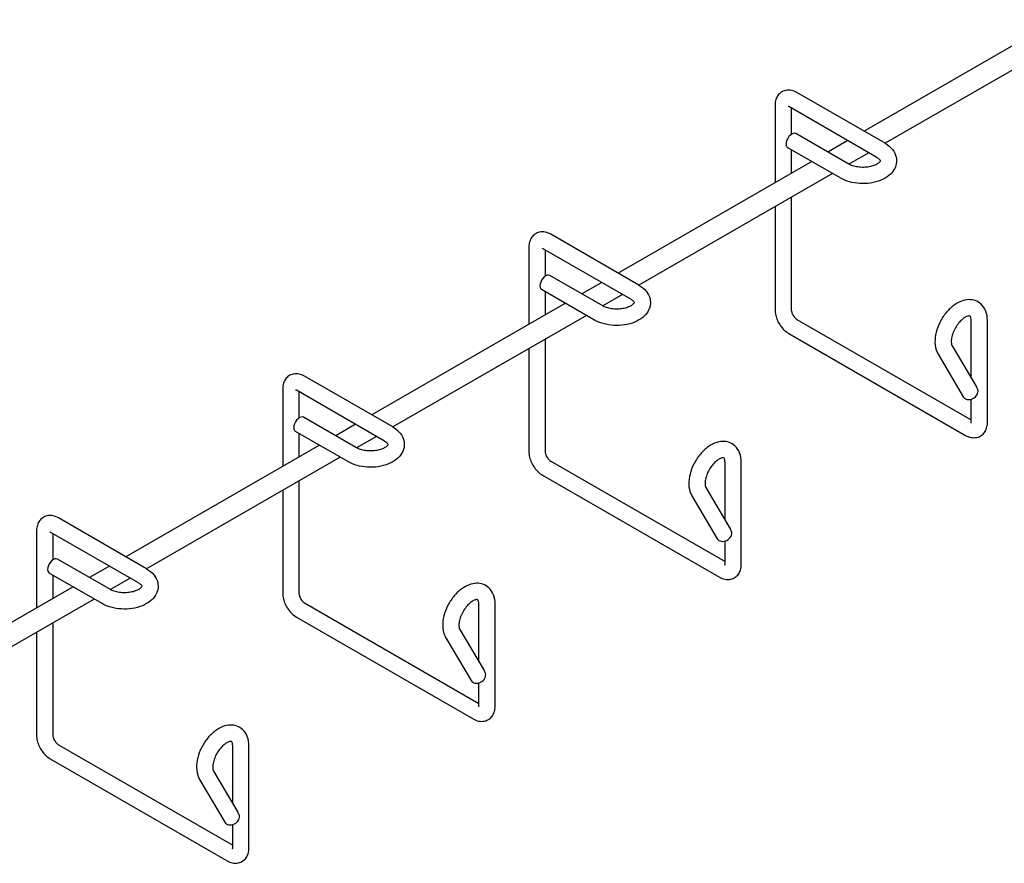
# Model space of a CAD drawing. Units: inches. Extents: x 0 to 136, y 0 to 86.
# Drawn here: x 44 to 57, y 56 to 67 of the extents above; entities that cross this region are included whole.
import ezdxf

# ---------------------------------------------------------------- set-up
doc = ezdxf.new("R2010")
doc.units = ezdxf.units.IN
doc.header["$LTSCALE"] = 4
doc.header["$MEASUREMENT"] = 0
doc.layers.add('Visible (ANSI)', color=7, linetype='Continuous', lineweight=25)

msp = doc.modelspace()

# ---------------------------------------------------------------- linework, layer by layer
at = {"layer": 'Visible (ANSI)'}
for p, q in [((58.0928, 67.34), (55.5496, 65.8755)), ((58.3676, 67.1818), (55.8244, 65.7173)), ((55.8233, 65.7179), (54.6657, 66.3845)), ((54.379, 66.2185), (54.379, 65.2014)), ((55.7166, 65.5327), (54.559, 66.1993)), ((54.5927, 66.1799), (54.5927, 65.8348)), ((55.3481, 65.4443), (54.6531, 65.8445)), ((55.3354, 65.7522), (55.0744, 65.6019)), ((55.2415, 65.2591), (54.5465, 65.6593)), ((54.5927, 65.6326), (54.5927, 65.3245)), ((55.6103, 65.5939), (55.3492, 65.4436)), ((54.8603, 65.4786), (52.3171, 64.014)), ((55.1351, 65.3203), (52.5919, 63.8558)), ((54.5927, 65.008), (54.5927, 63.5332)), ((54.379, 64.8849), (54.379, 63.5332)), ((52.5908, 63.8564), (51.4332, 64.5231)), ((51.1465, 64.3571), (51.1465, 63.34)), ((52.4841, 63.6712), (51.3265, 64.3379)), ((51.3602, 64.3184), (51.3602, 63.9733)), ((52.1156, 63.5828), (51.4206, 63.983)), ((52.103, 63.8907), (51.8419, 63.7404)), ((52.009, 63.3976), (51.314, 63.7978)), ((51.3602, 63.7712), (51.3602, 63.463)), ((51.6278, 63.6171), (49.0846, 62.1526)), ((52.3778, 63.7325), (52.1167, 63.5822)), ((51.9026, 63.4588), (49.3594, 61.9943)), ((54.6657, 63.4068), (56.9545, 62.0887)), ((56.9545, 62.6354), (56.9545, 63.3886)), ((57.1682, 62.0501), (57.1682, 63.3886)), ((51.3602, 63.1465), (51.3602, 61.6718)), ((54.559, 63.2216), (56.8815, 61.8841)), ((51.1465, 63.0234), (51.1465, 61.6718)), ((56.7041, 63.0595), (57.0225, 62.5203)), ((56.5201, 62.9508), (56.8517, 62.3893)), ((49.3583, 61.995), (48.2007, 62.6616)), ((47.914, 62.4956), (47.914, 61.4785)), ((49.2517, 61.8098), (48.094, 62.4764)), ((48.1277, 62.457), (48.1277, 62.1118)), ((56.9545, 62.0501), (56.9545, 62.3587)), ((48.8831, 61.7213), (48.1882, 62.1215)), ((48.7765, 61.5361), (48.0815, 61.9363)), ((48.8705, 62.0293), (48.6094, 61.8789)), ((48.1277, 61.9097), (48.1277, 61.6016)), ((49.1453, 61.871), (48.8842, 61.7207)), ((48.3953, 61.7556), (45.8521, 60.2911)), ((48.6701, 61.5974), (46.1269, 60.1329)), ((51.4332, 61.5453), (53.722, 60.2273)), ((53.722, 60.774), (53.722, 61.5271)), ((53.9357, 60.1887), (53.9357, 61.5271)), ((51.3265, 61.3601), (53.6491, 60.0227)), ((47.914, 61.162), (47.914, 59.8103)), ((48.1277, 61.2851), (48.1277, 59.8103)), ((53.4716, 61.198), (53.79, 60.6588)), ((53.2876, 61.0893), (53.6192, 60.5278)), ((46.1258, 60.1335), (44.9682, 60.8001)), ((44.6815, 60.6341), (44.6815, 59.617)), ((46.0192, 59.9483), (44.8615, 60.6149)), ((44.8952, 60.5955), (44.8952, 60.2504)), ((53.722, 60.1887), (53.722, 60.4972)), ((45.6506, 59.8599), (44.9557, 60.2601)), ((45.638, 60.1678), (45.3769, 60.0175)), ((45.544, 59.6747), (44.849, 60.0749)), ((44.8952, 60.0482), (44.8952, 59.7401)), ((45.9128, 60.0096), (45.6518, 59.8592)), ((45.1628, 59.8942), (42.6196, 58.4297)), ((45.4376, 59.7359), (42.8944, 58.2714)), ((48.2007, 59.6839), (50.4895, 58.3658)), ((50.4895, 58.9125), (50.4895, 59.6656)), ((50.7032, 58.3272), (50.7032, 59.6656)), ((48.094, 59.4987), (50.4166, 58.1612)), ((44.8952, 59.4236), (44.8952, 57.9488)), ((44.6815, 59.3005), (44.6815, 57.9488)), ((50.0551, 59.2279), (50.3867, 58.6663)), ((50.2391, 59.3365), (50.5575, 58.7973)), ((50.4895, 58.3272), (50.4895, 58.6358)), ((44.9682, 57.8224), (47.257, 56.5043)), ((47.257, 57.051), (47.257, 57.8042)), ((47.4707, 56.4657), (47.4707, 57.8042)), ((44.8615, 57.6372), (47.1841, 56.2997)), ((47.0066, 57.4751), (47.325, 56.9359)), ((46.8226, 57.3664), (47.1542, 56.8049)), ((47.257, 56.4657), (47.257, 56.7743))]:
    msp.add_line(p, q, dxfattribs=at)
for centre, major_axis, ratio, start_param, end_param in [((54.5998, 65.7519), (0.0533, 0.0926), 0.5780931, 0, 3.1415927), ((51.3673, 63.8904), (0.0533, 0.0926), 0.5780931, 0, 3.1415927), ((56.9437, 62.4436), (-0.092, -0.0543), 0.7755453, 0, 2.9517828), ((57.0613, 62.2444), (-0.0882, 0.3229), 0.1867067, 5.4939391, 5.6837489), ((48.1348, 62.0289), (0.0533, 0.0926), 0.5780931, 0, 3.1415927), ((53.8289, 60.3829), (-0.0882, 0.3229), 0.1867067, 5.4939391, 5.6837489), ((53.7112, 60.5821), (-0.092, -0.0543), 0.7755453, 0, 2.9517828), ((44.9023, 60.1675), (0.0533, 0.0926), 0.5780931, 0, 3.1415927), ((50.4787, 58.7207), (-0.092, -0.0543), 0.7755453, 0, 2.9517828), ((50.5964, 58.5214), (-0.0882, 0.3229), 0.1867067, 5.4939391, 5.6837489), ((47.2462, 56.8592), (-0.092, -0.0543), 0.7755453, 0, 2.9517828), ((47.3639, 56.66), (-0.0882, 0.3229), 0.1867067, 5.4939391, 5.6837489)]:
    msp.add_ellipse(centre, major_axis=major_axis, ratio=ratio, start_param=start_param, end_param=end_param, dxfattribs=at)
for points, knots in [([(54.6657, 66.3845), (54.644, 66.397), (54.6203, 66.4068), (54.57, 66.4169), (54.5434, 66.4176), (54.4967, 66.4071), (54.4767, 66.3986), (54.4427, 66.3755), (54.4285, 66.3614), (54.4047, 66.3287), (54.3958, 66.31), (54.3822, 66.2675), (54.3791, 66.2435), (54.379, 66.2194), (54.379, 66.219), (54.379, 66.2185)], [1.5707963, 1.5707963, 1.5707963, 1.5707963, 1.8849556, 1.8849556, 2.1767875, 2.1767875, 2.3974264, 2.3974264, 2.60557, 2.60557, 2.8392698, 2.8392698, 3.1359081, 3.1359081, 3.1415927, 3.1415927, 3.1415927, 3.1415927]), ([(54.559, 66.1993), (54.5561, 66.201), (54.554, 66.2019), (54.5524, 66.2025), (54.5521, 66.2025), (54.5521, 66.2025)], [1.57079633, 1.57079633, 1.57079633, 1.57079633, 1.75690509, 1.75690509, 1.84532374, 1.84532374, 1.84532374, 1.84532374]), ([(55.8233, 65.7179), (55.8612, 65.6961), (55.8951, 65.6689), (55.9442, 65.6068), (55.9615, 65.5736), (55.9763, 65.5085), (55.977, 65.478), (55.9664, 65.4202), (55.9554, 65.393), (55.9232, 65.3402), (55.9006, 65.3156), (55.8436, 65.2688), (55.8074, 65.2483), (55.7264, 65.215), (55.681, 65.2029), (55.5878, 65.1887), (55.54, 65.1865), (55.4457, 65.192), (55.3993, 65.1995), (55.3148, 65.2234), (55.2764, 65.239), (55.2415, 65.2591)], [4.712389, 4.712389, 4.712389, 4.712389, 5.0702353, 5.0702353, 5.367639, 5.367639, 5.6028551, 5.6028551, 5.8354326, 5.8354326, 6.1100985, 6.1100985, 6.4483733, 6.4483733, 6.8107286, 6.8107286, 7.1683762, 7.1683762, 7.5244258, 7.5244258, 7.8539816, 7.8539816, 7.8539816, 7.8539816]), ([(55.7166, 65.5327), (55.7298, 65.5251), (55.74, 65.5173), (55.7539, 65.5037), (55.7577, 65.4981), (55.7619, 65.4899), (55.7616, 65.4891), (55.7615, 65.4873), (55.7614, 65.4852), (55.7546, 65.4743), (55.7481, 65.4666), (55.7281, 65.4508), (55.7158, 65.4431), (55.6853, 65.4286), (55.667, 65.4218), (55.6256, 65.4107), (55.6024, 65.4064), (55.5537, 65.4017), (55.5282, 65.4012), (55.4781, 65.4043), (55.4535, 65.4079), (55.4088, 65.4182), (55.3885, 65.425), (55.3628, 65.4363), (55.355, 65.4403), (55.3481, 65.4443)], [4.712389, 4.712389, 4.712389, 4.712389, 4.9631006, 4.9631006, 5.2112063, 5.2112063, 5.5304209, 5.5304209, 5.8445801, 5.8445801, 6.130224, 6.130224, 6.3761538, 6.3761538, 6.6316007, 6.6316007, 6.8996083, 6.8996083, 7.1753679, 7.1753679, 7.4519518, 7.4519518, 7.7220396, 7.7220396, 7.8539816, 7.8539816, 7.8539816, 7.8539816]), ([(51.4332, 64.5231), (51.4115, 64.5355), (51.3878, 64.5454), (51.3375, 64.5554), (51.3109, 64.5562), (51.2642, 64.5456), (51.2442, 64.5371), (51.2102, 64.514), (51.196, 64.4999), (51.1722, 64.4673), (51.1633, 64.4486), (51.1497, 64.406), (51.1466, 64.382), (51.1465, 64.358), (51.1465, 64.3575), (51.1465, 64.3571)], [1.5707963, 1.5707963, 1.5707963, 1.5707963, 1.8849556, 1.8849556, 2.1767875, 2.1767875, 2.3974264, 2.3974264, 2.60557, 2.60557, 2.8392698, 2.8392698, 3.1359081, 3.1359081, 3.1415927, 3.1415927, 3.1415927, 3.1415927]), ([(51.3265, 64.3379), (51.3237, 64.3395), (51.3215, 64.3404), (51.3199, 64.341), (51.3196, 64.3411), (51.3196, 64.3411)], [1.57079633, 1.57079633, 1.57079633, 1.57079633, 1.75690509, 1.75690509, 1.84532374, 1.84532374, 1.84532374, 1.84532374]), ([(52.5908, 63.8564), (52.6287, 63.8346), (52.6626, 63.8074), (52.7117, 63.7454), (52.729, 63.7122), (52.7438, 63.647), (52.7445, 63.6166), (52.7339, 63.5587), (52.7229, 63.5315), (52.6907, 63.4787), (52.6682, 63.4541), (52.6111, 63.4073), (52.5749, 63.3868), (52.4939, 63.3535), (52.4485, 63.3414), (52.3553, 63.3272), (52.3075, 63.3251), (52.2132, 63.3305), (52.1668, 63.338), (52.0823, 63.3619), (52.0439, 63.3775), (52.009, 63.3976)], [4.712389, 4.712389, 4.712389, 4.712389, 5.0702353, 5.0702353, 5.367639, 5.367639, 5.6028551, 5.6028551, 5.8354326, 5.8354326, 6.1100985, 6.1100985, 6.4483733, 6.4483733, 6.8107286, 6.8107286, 7.1683762, 7.1683762, 7.5244258, 7.5244258, 7.8539816, 7.8539816, 7.8539816, 7.8539816]), ([(52.4841, 63.6712), (52.4973, 63.6636), (52.5075, 63.6558), (52.5214, 63.6422), (52.5252, 63.6366), (52.5294, 63.6284), (52.5291, 63.6276), (52.529, 63.6258), (52.529, 63.6238), (52.5221, 63.6129), (52.5156, 63.6051), (52.4956, 63.5894), (52.4833, 63.5816), (52.4528, 63.5671), (52.4345, 63.5603), (52.3932, 63.5492), (52.37, 63.545), (52.3212, 63.5402), (52.2957, 63.5397), (52.2456, 63.5428), (52.221, 63.5464), (52.1763, 63.5568), (52.156, 63.5635), (52.1303, 63.5749), (52.1226, 63.5788), (52.1156, 63.5828)], [4.712389, 4.712389, 4.712389, 4.712389, 4.9631006, 4.9631006, 5.2112063, 5.2112063, 5.5304209, 5.5304209, 5.8445801, 5.8445801, 6.130224, 6.130224, 6.3761538, 6.3761538, 6.6316007, 6.6316007, 6.8996083, 6.8996083, 7.1753679, 7.1753679, 7.4519518, 7.4519518, 7.7220396, 7.7220396, 7.8539816, 7.8539816, 7.8539816, 7.8539816]), ([(57.1682, 63.3886), (57.1682, 63.4323), (57.1616, 63.4753), (57.1323, 63.5489), (57.1122, 63.5806), (57.0631, 63.6261), (57.037, 63.642), (56.9814, 63.6619), (56.9523, 63.6661), (56.8903, 63.6646), (56.8577, 63.6574), (56.7886, 63.6314), (56.7527, 63.6104), (56.6833, 63.557), (56.6501, 63.5237), (56.5912, 63.4501), (56.5654, 63.4097), (56.5231, 63.3253), (56.5064, 63.2813), (56.484, 63.1922), (56.4782, 63.1472), (56.4807, 63.0599), (56.4886, 63.0174), (56.5102, 62.9687), (56.5148, 62.9596), (56.5201, 62.9508)], [4.712389, 4.712389, 4.712389, 4.712389, 5.0699208, 5.0699208, 5.3678301, 5.3678301, 5.6038897, 5.6038897, 5.8370541, 5.8370541, 6.1118426, 6.1118426, 6.4496563, 6.4496563, 6.8117183, 6.8117183, 7.169306, 7.169306, 7.5253083, 7.5253083, 7.885975, 7.885975, 8.2413045, 8.2413045, 8.3252205, 8.3252205, 8.3252205, 8.3252205]), ([(54.379, 63.5332), (54.379, 63.5083), (54.3823, 63.4836), (54.394, 63.4352), (54.4024, 63.4115), (54.4235, 63.3658), (54.4362, 63.3438), (54.4652, 63.3027), (54.4816, 63.2836), (54.5176, 63.2493), (54.5373, 63.2341), (54.559, 63.2216)], [3.1415927, 3.1415927, 3.1415927, 3.1415927, 3.4557519, 3.4557519, 3.7699112, 3.7699112, 4.0840704, 4.0840704, 4.3982297, 4.3982297, 4.712389, 4.712389, 4.712389, 4.712389]), ([(54.5927, 63.5332), (54.5927, 63.5299), (54.593, 63.5256), (54.5945, 63.5153), (54.5959, 63.5091), (54.5999, 63.4956), (54.6026, 63.488), (54.6095, 63.4725), (54.6138, 63.4645), (54.6232, 63.4491), (54.6285, 63.4418), (54.6391, 63.429), (54.6444, 63.4235), (54.6541, 63.4147), (54.6586, 63.4113), (54.6635, 63.4081), (54.6646, 63.4074), (54.6657, 63.4068)], [3.1415927, 3.1415927, 3.1415927, 3.1415927, 3.327954, 3.327954, 3.5295996, 3.5295996, 3.7478658, 3.7478658, 3.9777536, 3.9777536, 4.2103819, 4.2103819, 4.4355417, 4.4355417, 4.6447653, 4.6447653, 4.712389, 4.712389, 4.712389, 4.712389]), ([(56.9545, 63.3886), (56.9545, 63.4038), (56.9528, 63.4166), (56.9479, 63.4357), (56.9449, 63.4419), (56.9397, 63.4498), (56.9388, 63.45), (56.9367, 63.451), (56.9341, 63.4525), (56.9177, 63.4508), (56.9073, 63.4483), (56.8832, 63.4378), (56.87, 63.4302), (56.8416, 63.4096), (56.8264, 63.3964), (56.7961, 63.3647), (56.781, 63.346), (56.7531, 63.3053), (56.7404, 63.283), (56.7192, 63.2378), (56.7107, 63.2149), (56.6988, 63.1716), (56.6952, 63.1512), (56.6924, 63.1159), (56.693, 63.1007), (56.6966, 63.0772), (56.6995, 63.0686), (56.7028, 63.0617), (56.7035, 63.0605), (56.7041, 63.0595)], [4.712389, 4.712389, 4.712389, 4.712389, 4.9635243, 4.9635243, 5.2123854, 5.2123854, 5.5329674, 5.5329674, 5.8942506, 5.8942506, 6.1647284, 6.1647284, 6.4116392, 6.4116392, 6.669059, 6.669059, 6.9384936, 6.9384936, 7.2147472, 7.2147472, 7.49084, 7.49084, 7.7595489, 7.7595489, 8.0153929, 8.0153929, 8.2619088, 8.2619088, 8.3252205, 8.3252205, 8.3252205, 8.3252205]), ([(48.2007, 62.6616), (48.179, 62.6741), (48.1553, 62.6839), (48.105, 62.694), (48.0785, 62.6947), (48.0317, 62.6841), (48.0117, 62.6757), (47.9777, 62.6525), (47.9635, 62.6384), (47.9397, 62.6058), (47.9308, 62.5871), (47.9172, 62.5445), (47.9141, 62.5206), (47.914, 62.4965), (47.914, 62.4961), (47.914, 62.4956)], [1.5707963, 1.5707963, 1.5707963, 1.5707963, 1.8849556, 1.8849556, 2.1767875, 2.1767875, 2.3974264, 2.3974264, 2.60557, 2.60557, 2.8392698, 2.8392698, 3.1359081, 3.1359081, 3.1415927, 3.1415927, 3.1415927, 3.1415927]), ([(48.094, 62.4764), (48.0912, 62.478), (48.089, 62.479), (48.0874, 62.4795), (48.0871, 62.4796), (48.0871, 62.4796)], [1.57079633, 1.57079633, 1.57079633, 1.57079633, 1.75690509, 1.75690509, 1.84532374, 1.84532374, 1.84532374, 1.84532374]), ([(49.3583, 61.995), (49.3962, 61.9731), (49.4301, 61.946), (49.4792, 61.8839), (49.4965, 61.8507), (49.5113, 61.7856), (49.512, 61.7551), (49.5014, 61.6972), (49.4904, 61.67), (49.4582, 61.6172), (49.4357, 61.5927), (49.3786, 61.5459), (49.3424, 61.5254), (49.2614, 61.492), (49.216, 61.4799), (49.1228, 61.4658), (49.075, 61.4636), (48.9808, 61.469), (48.9343, 61.4766), (48.8498, 61.5004), (48.8114, 61.516), (48.7765, 61.5361)], [4.712389, 4.712389, 4.712389, 4.712389, 5.0702353, 5.0702353, 5.367639, 5.367639, 5.6028551, 5.6028551, 5.8354326, 5.8354326, 6.1100985, 6.1100985, 6.4483733, 6.4483733, 6.8107286, 6.8107286, 7.1683762, 7.1683762, 7.5244258, 7.5244258, 7.8539816, 7.8539816, 7.8539816, 7.8539816]), ([(56.8815, 61.8841), (56.9032, 61.8716), (56.9269, 61.8618), (56.9772, 61.8517), (57.0038, 61.851), (57.0505, 61.8616), (57.0705, 61.8701), (57.1045, 61.8932), (57.1187, 61.9073), (57.1425, 61.9399), (57.1514, 61.9586), (57.165, 62.0012), (57.1681, 62.0252), (57.1682, 62.0492), (57.1682, 62.0497), (57.1682, 62.0501)], [4.712389, 4.712389, 4.712389, 4.712389, 5.0265482, 5.0265482, 5.3183801, 5.3183801, 5.539019, 5.539019, 5.7471627, 5.7471627, 5.9808625, 5.9808625, 6.2775008, 6.2775008, 6.2831853, 6.2831853, 6.2831853, 6.2831853]), ([(56.9538, 62.0423), (56.9538, 62.0423), (56.9539, 62.0426), (56.9542, 62.0444), (56.9545, 62.0467), (56.9545, 62.05), (56.9545, 62.0501), (56.9545, 62.0501)], [6.00479048, 6.00479048, 6.00479048, 6.00479048, 6.09790185, 6.09790185, 6.27951979, 6.27951979, 6.28318531, 6.28318531, 6.28318531, 6.28318531]), ([(49.2517, 61.8098), (49.2648, 61.8022), (49.275, 61.7943), (49.2889, 61.7808), (49.2927, 61.7751), (49.2969, 61.7669), (49.2966, 61.7662), (49.2965, 61.7644), (49.2965, 61.7623), (49.2896, 61.7514), (49.2831, 61.7436), (49.2631, 61.7279), (49.2508, 61.7202), (49.2203, 61.7056), (49.202, 61.6988), (49.1607, 61.6877), (49.1375, 61.6835), (49.0887, 61.6787), (49.0632, 61.6783), (49.0131, 61.6814), (48.9885, 61.6849), (48.9438, 61.6953), (48.9235, 61.7021), (48.8978, 61.7134), (48.8901, 61.7173), (48.8831, 61.7213)], [4.712389, 4.712389, 4.712389, 4.712389, 4.9631006, 4.9631006, 5.2112063, 5.2112063, 5.5304209, 5.5304209, 5.8445801, 5.8445801, 6.130224, 6.130224, 6.3761538, 6.3761538, 6.6316007, 6.6316007, 6.8996083, 6.8996083, 7.1753679, 7.1753679, 7.4519518, 7.4519518, 7.7220396, 7.7220396, 7.8539816, 7.8539816, 7.8539816, 7.8539816]), ([(53.9357, 61.5271), (53.9357, 61.5708), (53.9291, 61.6138), (53.8999, 61.6875), (53.8797, 61.7191), (53.8306, 61.7646), (53.8045, 61.7806), (53.7489, 61.8004), (53.7198, 61.8046), (53.6578, 61.8032), (53.6252, 61.796), (53.5561, 61.77), (53.5202, 61.749), (53.4508, 61.6955), (53.4176, 61.6623), (53.3587, 61.5886), (53.333, 61.5483), (53.2906, 61.4638), (53.2739, 61.4198), (53.2515, 61.3307), (53.2457, 61.2857), (53.2482, 61.1984), (53.2561, 61.156), (53.2777, 61.1073), (53.2823, 61.0982), (53.2876, 61.0893)], [4.712389, 4.712389, 4.712389, 4.712389, 5.0699208, 5.0699208, 5.3678301, 5.3678301, 5.6038897, 5.6038897, 5.8370541, 5.8370541, 6.1118426, 6.1118426, 6.4496563, 6.4496563, 6.8117183, 6.8117183, 7.169306, 7.169306, 7.5253083, 7.5253083, 7.885975, 7.885975, 8.2413045, 8.2413045, 8.3252205, 8.3252205, 8.3252205, 8.3252205]), ([(51.1465, 61.6718), (51.1465, 61.6468), (51.1498, 61.6221), (51.1615, 61.5737), (51.17, 61.55), (51.191, 61.5043), (51.2037, 61.4824), (51.2327, 61.4413), (51.2491, 61.4221), (51.2851, 61.3878), (51.3049, 61.3726), (51.3265, 61.3601)], [3.1415927, 3.1415927, 3.1415927, 3.1415927, 3.4557519, 3.4557519, 3.7699112, 3.7699112, 4.0840704, 4.0840704, 4.3982297, 4.3982297, 4.712389, 4.712389, 4.712389, 4.712389]), ([(51.3602, 61.6718), (51.3602, 61.6684), (51.3605, 61.6641), (51.362, 61.6538), (51.3634, 61.6477), (51.3674, 61.6341), (51.3701, 61.6266), (51.3771, 61.611), (51.3813, 61.603), (51.3908, 61.5877), (51.396, 61.5804), (51.4066, 61.5676), (51.4119, 61.562), (51.4216, 61.5532), (51.4261, 61.5498), (51.431, 61.5466), (51.4321, 61.5459), (51.4332, 61.5453)], [3.1415927, 3.1415927, 3.1415927, 3.1415927, 3.327954, 3.327954, 3.5295996, 3.5295996, 3.7478658, 3.7478658, 3.9777536, 3.9777536, 4.2103819, 4.2103819, 4.4355417, 4.4355417, 4.6447653, 4.6447653, 4.712389, 4.712389, 4.712389, 4.712389]), ([(53.722, 61.5271), (53.722, 61.5424), (53.7203, 61.5552), (53.7154, 61.5742), (53.7124, 61.5804), (53.7072, 61.5883), (53.7063, 61.5885), (53.7043, 61.5895), (53.7016, 61.591), (53.6852, 61.5893), (53.6748, 61.5869), (53.6507, 61.5763), (53.6375, 61.5688), (53.6091, 61.5482), (53.5939, 61.5349), (53.5636, 61.5032), (53.5485, 61.4846), (53.5206, 61.4438), (53.5079, 61.4216), (53.4867, 61.3764), (53.4782, 61.3534), (53.4663, 61.3101), (53.4627, 61.2897), (53.4599, 61.2544), (53.4606, 61.2393), (53.4642, 61.2157), (53.467, 61.2072), (53.4703, 61.2003), (53.471, 61.199), (53.4716, 61.198)], [4.712389, 4.712389, 4.712389, 4.712389, 4.9635243, 4.9635243, 5.2123854, 5.2123854, 5.5329674, 5.5329674, 5.8942506, 5.8942506, 6.1647284, 6.1647284, 6.4116392, 6.4116392, 6.669059, 6.669059, 6.9384936, 6.9384936, 7.2147472, 7.2147472, 7.49084, 7.49084, 7.7595489, 7.7595489, 8.0153929, 8.0153929, 8.2619088, 8.2619088, 8.3252205, 8.3252205, 8.3252205, 8.3252205]), ([(44.9682, 60.8001), (44.9465, 60.8126), (44.9228, 60.8224), (44.8725, 60.8325), (44.846, 60.8332), (44.7992, 60.8227), (44.7792, 60.8142), (44.7452, 60.7911), (44.731, 60.777), (44.7072, 60.7443), (44.6983, 60.7256), (44.6847, 60.6831), (44.6817, 60.6591), (44.6815, 60.635), (44.6815, 60.6346), (44.6815, 60.6341)], [1.5707963, 1.5707963, 1.5707963, 1.5707963, 1.8849556, 1.8849556, 2.1767875, 2.1767875, 2.3974264, 2.3974264, 2.60557, 2.60557, 2.8392698, 2.8392698, 3.1359081, 3.1359081, 3.1415927, 3.1415927, 3.1415927, 3.1415927]), ([(44.8615, 60.6149), (44.8587, 60.6166), (44.8565, 60.6175), (44.8549, 60.6181), (44.8546, 60.6181), (44.8546, 60.6181)], [1.57079633, 1.57079633, 1.57079633, 1.57079633, 1.75690509, 1.75690509, 1.84532374, 1.84532374, 1.84532374, 1.84532374]), ([(46.1258, 60.1335), (46.1637, 60.1117), (46.1976, 60.0845), (46.2467, 60.0224), (46.264, 59.9892), (46.2788, 59.9241), (46.2795, 59.8936), (46.2689, 59.8358), (46.2579, 59.8086), (46.2257, 59.7558), (46.2032, 59.7312), (46.1461, 59.6844), (46.11, 59.6639), (46.0289, 59.6306), (45.9836, 59.6185), (45.8903, 59.6043), (45.8425, 59.6021), (45.7483, 59.6076), (45.7018, 59.6151), (45.6173, 59.639), (45.5789, 59.6546), (45.544, 59.6747)], [4.712389, 4.712389, 4.712389, 4.712389, 5.0702353, 5.0702353, 5.367639, 5.367639, 5.6028551, 5.6028551, 5.8354326, 5.8354326, 6.1100985, 6.1100985, 6.4483733, 6.4483733, 6.8107286, 6.8107286, 7.1683762, 7.1683762, 7.5244258, 7.5244258, 7.8539816, 7.8539816, 7.8539816, 7.8539816]), ([(53.6491, 60.0227), (53.6707, 60.0102), (53.6944, 60.0004), (53.7447, 59.9903), (53.7713, 59.9896), (53.818, 60.0001), (53.838, 60.0086), (53.872, 60.0317), (53.8862, 60.0458), (53.91, 60.0785), (53.9189, 60.0972), (53.9325, 60.1397), (53.9356, 60.1637), (53.9357, 60.1877), (53.9357, 60.1882), (53.9357, 60.1887)], [4.712389, 4.712389, 4.712389, 4.712389, 5.0265482, 5.0265482, 5.3183801, 5.3183801, 5.539019, 5.539019, 5.7471627, 5.7471627, 5.9808625, 5.9808625, 6.2775008, 6.2775008, 6.2831853, 6.2831853, 6.2831853, 6.2831853]), ([(53.7213, 60.1809), (53.7213, 60.1809), (53.7214, 60.1812), (53.7217, 60.1829), (53.722, 60.1852), (53.722, 60.1885), (53.722, 60.1886), (53.722, 60.1887)], [6.00479048, 6.00479048, 6.00479048, 6.00479048, 6.09790185, 6.09790185, 6.27951979, 6.27951979, 6.28318531, 6.28318531, 6.28318531, 6.28318531]), ([(46.0192, 59.9483), (46.0323, 59.9407), (46.0425, 59.9329), (46.0565, 59.9193), (46.0602, 59.9137), (46.0644, 59.9055), (46.0641, 59.9047), (46.064, 59.9029), (46.064, 59.9008), (46.0571, 59.8899), (46.0507, 59.8822), (46.0306, 59.8664), (46.0183, 59.8587), (45.9878, 59.8442), (45.9695, 59.8374), (45.9282, 59.8263), (45.905, 59.822), (45.8563, 59.8173), (45.8307, 59.8168), (45.7806, 59.8199), (45.756, 59.8235), (45.7113, 59.8339), (45.691, 59.8406), (45.6653, 59.8519), (45.6576, 59.8559), (45.6506, 59.8599)], [4.712389, 4.712389, 4.712389, 4.712389, 4.9631006, 4.9631006, 5.2112063, 5.2112063, 5.5304209, 5.5304209, 5.8445801, 5.8445801, 6.130224, 6.130224, 6.3761538, 6.3761538, 6.6316007, 6.6316007, 6.8996083, 6.8996083, 7.1753679, 7.1753679, 7.4519518, 7.4519518, 7.7220396, 7.7220396, 7.8539816, 7.8539816, 7.8539816, 7.8539816]), ([(50.7032, 59.6656), (50.7032, 59.7094), (50.6966, 59.7524), (50.6674, 59.826), (50.6472, 59.8576), (50.5981, 59.9032), (50.572, 59.9191), (50.5164, 59.939), (50.4873, 59.9431), (50.4253, 59.9417), (50.3927, 59.9345), (50.3236, 59.9085), (50.2877, 59.8875), (50.2183, 59.834), (50.1851, 59.8008), (50.1262, 59.7271), (50.1005, 59.6868), (50.0581, 59.6024), (50.0414, 59.5584), (50.019, 59.4693), (50.0133, 59.4242), (50.0157, 59.337), (50.0236, 59.2945), (50.0452, 59.2458), (50.0499, 59.2367), (50.0551, 59.2279)], [4.712389, 4.712389, 4.712389, 4.712389, 5.0699208, 5.0699208, 5.3678301, 5.3678301, 5.6038897, 5.6038897, 5.8370541, 5.8370541, 6.1118426, 6.1118426, 6.4496563, 6.4496563, 6.8117183, 6.8117183, 7.169306, 7.169306, 7.5253083, 7.5253083, 7.885975, 7.885975, 8.2413045, 8.2413045, 8.3252205, 8.3252205, 8.3252205, 8.3252205]), ([(47.914, 59.8103), (47.914, 59.7853), (47.9174, 59.7606), (47.9291, 59.7122), (47.9375, 59.6885), (47.9585, 59.6428), (47.9712, 59.6209), (48.0002, 59.5798), (48.0166, 59.5607), (48.0526, 59.5263), (48.0724, 59.5111), (48.094, 59.4987)], [3.1415927, 3.1415927, 3.1415927, 3.1415927, 3.4557519, 3.4557519, 3.7699112, 3.7699112, 4.0840704, 4.0840704, 4.3982297, 4.3982297, 4.712389, 4.712389, 4.712389, 4.712389]), ([(48.1277, 59.8103), (48.1277, 59.807), (48.128, 59.8027), (48.1296, 59.7923), (48.1309, 59.7862), (48.1349, 59.7726), (48.1376, 59.7651), (48.1446, 59.7495), (48.1488, 59.7415), (48.1583, 59.7262), (48.1635, 59.7189), (48.1741, 59.7061), (48.1794, 59.7005), (48.1891, 59.6917), (48.1936, 59.6884), (48.1985, 59.6851), (48.1996, 59.6845), (48.2007, 59.6839)], [3.1415927, 3.1415927, 3.1415927, 3.1415927, 3.327954, 3.327954, 3.5295996, 3.5295996, 3.7478658, 3.7478658, 3.9777536, 3.9777536, 4.2103819, 4.2103819, 4.4355417, 4.4355417, 4.6447653, 4.6447653, 4.712389, 4.712389, 4.712389, 4.712389]), ([(50.4895, 59.6656), (50.4895, 59.6809), (50.4878, 59.6937), (50.4829, 59.7127), (50.4799, 59.7189), (50.4748, 59.7269), (50.4738, 59.7271), (50.4718, 59.7281), (50.4691, 59.7295), (50.4527, 59.7279), (50.4423, 59.7254), (50.4183, 59.7148), (50.405, 59.7073), (50.3766, 59.6867), (50.3614, 59.6734), (50.3311, 59.6417), (50.316, 59.6231), (50.2881, 59.5823), (50.2754, 59.5601), (50.2542, 59.5149), (50.2457, 59.492), (50.2338, 59.4487), (50.2302, 59.4283), (50.2274, 59.3929), (50.2281, 59.3778), (50.2317, 59.3543), (50.2345, 59.3457), (50.2378, 59.3388), (50.2385, 59.3376), (50.2391, 59.3365)], [4.712389, 4.712389, 4.712389, 4.712389, 4.9635243, 4.9635243, 5.2123854, 5.2123854, 5.5329674, 5.5329674, 5.8942506, 5.8942506, 6.1647284, 6.1647284, 6.4116392, 6.4116392, 6.669059, 6.669059, 6.9384936, 6.9384936, 7.2147472, 7.2147472, 7.49084, 7.49084, 7.7595489, 7.7595489, 8.0153929, 8.0153929, 8.2619088, 8.2619088, 8.3252205, 8.3252205, 8.3252205, 8.3252205]), ([(50.4166, 58.1612), (50.4382, 58.1487), (50.4619, 58.1389), (50.5122, 58.1288), (50.5388, 58.1281), (50.5856, 58.1386), (50.6055, 58.1471), (50.6395, 58.1702), (50.6537, 58.1844), (50.6775, 58.217), (50.6864, 58.2357), (50.7, 58.2783), (50.7031, 58.3022), (50.7032, 58.3263), (50.7032, 58.3267), (50.7032, 58.3272)], [4.712389, 4.712389, 4.712389, 4.712389, 5.0265482, 5.0265482, 5.3183801, 5.3183801, 5.539019, 5.539019, 5.7471627, 5.7471627, 5.9808625, 5.9808625, 6.2775008, 6.2775008, 6.2831853, 6.2831853, 6.2831853, 6.2831853]), ([(50.4888, 58.3194), (50.4888, 58.3194), (50.4889, 58.3197), (50.4892, 58.3215), (50.4895, 58.3238), (50.4895, 58.3271), (50.4895, 58.3271), (50.4895, 58.3272)], [6.00479048, 6.00479048, 6.00479048, 6.00479048, 6.09790185, 6.09790185, 6.27951979, 6.27951979, 6.28318531, 6.28318531, 6.28318531, 6.28318531]), ([(47.4707, 57.8042), (47.4707, 57.8479), (47.4641, 57.8909), (47.4349, 57.9645), (47.4147, 57.9962), (47.3656, 58.0417), (47.3395, 58.0576), (47.2839, 58.0775), (47.2548, 58.0817), (47.1928, 58.0803), (47.1602, 58.073), (47.0911, 58.047), (47.0552, 58.026), (46.9858, 57.9726), (46.9526, 57.9394), (46.8938, 57.8657), (46.868, 57.8253), (46.8256, 57.7409), (46.809, 57.6969), (46.7865, 57.6078), (46.7808, 57.5628), (46.7832, 57.4755), (46.7912, 57.433), (46.8127, 57.3843), (46.8174, 57.3752), (46.8226, 57.3664)], [4.712389, 4.712389, 4.712389, 4.712389, 5.0699208, 5.0699208, 5.3678301, 5.3678301, 5.6038897, 5.6038897, 5.8370541, 5.8370541, 6.1118426, 6.1118426, 6.4496563, 6.4496563, 6.8117183, 6.8117183, 7.169306, 7.169306, 7.5253083, 7.5253083, 7.885975, 7.885975, 8.2413045, 8.2413045, 8.3252205, 8.3252205, 8.3252205, 8.3252205]), ([(44.6815, 57.9488), (44.6815, 57.9239), (44.6849, 57.8992), (44.6966, 57.8508), (44.705, 57.8271), (44.7261, 57.7814), (44.7387, 57.7594), (44.7678, 57.7183), (44.7841, 57.6992), (44.8202, 57.6649), (44.8399, 57.6497), (44.8615, 57.6372)], [3.1415927, 3.1415927, 3.1415927, 3.1415927, 3.4557519, 3.4557519, 3.7699112, 3.7699112, 4.0840704, 4.0840704, 4.3982297, 4.3982297, 4.712389, 4.712389, 4.712389, 4.712389]), ([(44.8952, 57.9488), (44.8952, 57.9455), (44.8955, 57.9412), (44.8971, 57.9309), (44.8984, 57.9248), (44.9024, 57.9112), (44.9052, 57.9036), (44.9121, 57.8881), (44.9163, 57.8801), (44.9258, 57.8647), (44.931, 57.8574), (44.9416, 57.8446), (44.9469, 57.8391), (44.9567, 57.8303), (44.9611, 57.8269), (44.966, 57.8237), (44.9671, 57.823), (44.9682, 57.8224)], [3.1415927, 3.1415927, 3.1415927, 3.1415927, 3.327954, 3.327954, 3.5295996, 3.5295996, 3.7478658, 3.7478658, 3.9777536, 3.9777536, 4.2103819, 4.2103819, 4.4355417, 4.4355417, 4.6447653, 4.6447653, 4.712389, 4.712389, 4.712389, 4.712389]), ([(47.257, 57.8042), (47.257, 57.8194), (47.2553, 57.8322), (47.2505, 57.8513), (47.2474, 57.8575), (47.2423, 57.8654), (47.2413, 57.8656), (47.2393, 57.8666), (47.2366, 57.8681), (47.2202, 57.8664), (47.2099, 57.8639), (47.1858, 57.8534), (47.1725, 57.8458), (47.1441, 57.8252), (47.1289, 57.812), (47.0986, 57.7803), (47.0835, 57.7616), (47.0556, 57.7209), (47.043, 57.6986), (47.0218, 57.6534), (47.0133, 57.6305), (47.0013, 57.5872), (46.9977, 57.5668), (46.9949, 57.5315), (46.9956, 57.5163), (46.9992, 57.4928), (47.0021, 57.4842), (47.0053, 57.4773), (47.006, 57.4761), (47.0066, 57.4751)], [4.712389, 4.712389, 4.712389, 4.712389, 4.9635243, 4.9635243, 5.2123854, 5.2123854, 5.5329674, 5.5329674, 5.8942506, 5.8942506, 6.1647284, 6.1647284, 6.4116392, 6.4116392, 6.669059, 6.669059, 6.9384936, 6.9384936, 7.2147472, 7.2147472, 7.49084, 7.49084, 7.7595489, 7.7595489, 8.0153929, 8.0153929, 8.2619088, 8.2619088, 8.3252205, 8.3252205, 8.3252205, 8.3252205]), ([(47.1841, 56.2997), (47.2057, 56.2873), (47.2294, 56.2774), (47.2797, 56.2673), (47.3063, 56.2666), (47.3531, 56.2772), (47.373, 56.2857), (47.407, 56.3088), (47.4212, 56.3229), (47.445, 56.3555), (47.4539, 56.3742), (47.4675, 56.4168), (47.4706, 56.4408), (47.4707, 56.4648), (47.4707, 56.4653), (47.4707, 56.4657)], [4.712389, 4.712389, 4.712389, 4.712389, 5.0265482, 5.0265482, 5.3183801, 5.3183801, 5.539019, 5.539019, 5.7471627, 5.7471627, 5.9808625, 5.9808625, 6.2775008, 6.2775008, 6.2831853, 6.2831853, 6.2831853, 6.2831853]), ([(47.2563, 56.4579), (47.2563, 56.4579), (47.2564, 56.4582), (47.2567, 56.46), (47.257, 56.4623), (47.257, 56.4656), (47.257, 56.4657), (47.257, 56.4657)], [6.00479048, 6.00479048, 6.00479048, 6.00479048, 6.09790185, 6.09790185, 6.27951979, 6.27951979, 6.28318531, 6.28318531, 6.28318531, 6.28318531])]:
    msp.add_open_spline(points, degree=3, knots=knots, dxfattribs=at)

doc.saveas('drawing.dxf')
